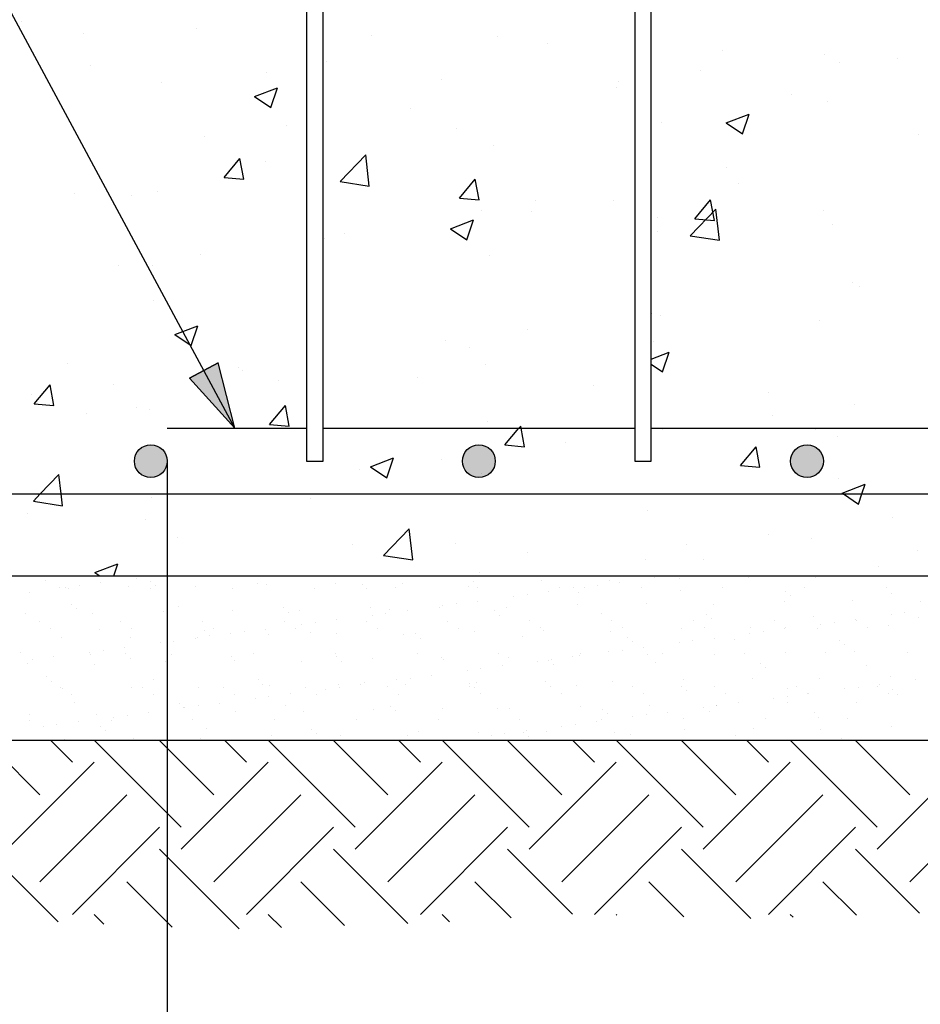
# Model space of a CAD drawing. Units: millimetres. Extents: x -7.6 to 55.6, y 33.9 to 56.7.
# Drawn here: x -4.5 to -1.8, y 41.9 to 44.9 of the extents above; entities that cross this region are included whole.
import ezdxf

# ---------------------------------------------------------------- set-up
doc = ezdxf.new("R2010")
doc.units = ezdxf.units.MM
for name, color, linetype in [('0-CYPE0', 1, 'CONTINUOUS'), ('0-CYPE1', 2, 'CONTINUOUS'), ('0-CYPE2', 4, 'CONTINUOUS'), ('0-CYPE4', 6, 'CONTINUOUS')]:
    doc.layers.add(name, color=color, linetype=linetype)

msp = doc.modelspace()

# ---------------------------------------------------------------- hatches: boundary and pattern name
at = {"layer": '0-CYPE2'}
msp.add_hatch(color=256, dxfattribs=at).paths.add_polyline_path([(-4.0045, 43.8525), (-3.8656, 43.7001), (-3.9164, 43.8999)], flags=0)
h = msp.add_hatch(color=256, dxfattribs=at)
edge = h.paths.add_edge_path(flags=0)
edge.add_arc((-4.1223, 43.6001), 0.05, 0, 360)
h = msp.add_hatch(color=256, dxfattribs=at)
edge = h.paths.add_edge_path(flags=0)
edge.add_arc((-3.1223, 43.6001), 0.05, 0, 360)
h = msp.add_hatch(color=256, dxfattribs=at)
edge = h.paths.add_edge_path(flags=0)
edge.add_arc((-2.1223, 43.6001), 0.05, 0, 360)

# ---------------------------------------------------------------- linework, layer by layer
at = {"layer": '0-CYPE0'}
for p, q in [((-4.5157, 44.941), (-4.5157, 44.941)), ((-3.9819, 44.9184), (-3.9819, 44.9184)), ((-4.3273, 44.9019), (-4.3273, 44.9019)), ((-3.4481, 44.8959), (-3.4481, 44.8959)), ((-3.0661, 44.8939), (-3.0661, 44.8939)), ((-2.9142, 44.8733), (-2.9142, 44.8733)), ((-2.3804, 44.8508), (-2.3804, 44.8508)), ((-2.0691, 44.8394), (-2.0691, 44.8394)), ((-1.8466, 44.8282), (-1.8466, 44.8282)), ((-4.3049, 44.8067), (-4.3049, 44.8067)), ((-3.5855, 44.819), (-3.5855, 44.819)), ((-2.0232, 44.8149), (-2.0232, 44.8149)), ((-3.771, 44.7841), (-3.771, 44.7841)), ((-2.4478, 44.7895), (-2.4478, 44.7895)), ((-4.0906, 44.7549), (-4.0906, 44.7549)), ((-3.8059, 44.7108), (-3.7359, 44.7377)), ((-3.7561, 44.6772), (-3.7359, 44.7377)), ((-3.2372, 44.7616), (-3.2372, 44.7616)), ((-2.7034, 44.739), (-2.7034, 44.739)), ((-2.6982, 44.7566), (-2.6982, 44.7566)), ((-3.8059, 44.7108), (-3.7561, 44.6772)), ((-2.1696, 44.7164), (-2.1696, 44.7164)), ((-2.0598, 44.6955), (-2.0598, 44.6955)), ((-3.3297, 44.6734), (-3.3297, 44.6734)), ((-2.3688, 44.6307), (-2.2987, 44.6576)), ((-2.319, 44.5971), (-2.2987, 44.6576)), ((-3.7085, 44.6236), (-3.7085, 44.6236)), ((-3.1895, 44.6147), (-3.1895, 44.6147)), ((-2.5649, 44.6315), (-2.5649, 44.6315)), ((-2.3688, 44.6307), (-2.319, 44.5971)), ((-3.9588, 44.5906), (-3.9588, 44.5906)), ((-1.7836, 44.5953), (-1.7836, 44.5953)), ((-3.0783, 44.561), (-3.0783, 44.561)), ((-3.5452, 44.4523), (-3.4673, 44.5335)), ((-3.4563, 44.4385), (-3.4673, 44.5335)), ((-3.8988, 44.4644), (-3.8506, 44.5219)), ((-3.839, 44.4592), (-3.8506, 44.5218)), ((-3.7727, 44.5146), (-3.7727, 44.5146)), ((-2.3667, 44.4952), (-2.3667, 44.4952)), ((-3.8988, 44.4644), (-3.839, 44.4592)), ((-3.5452, 44.4523), (-3.4563, 44.4385)), ((-3.1815, 44.4016), (-3.1333, 44.4591)), ((-3.1218, 44.3964), (-3.1333, 44.4591)), ((-2.3322, 44.445), (-2.3322, 44.445)), ((-4.3559, 44.4145), (-4.3559, 44.4145)), ((-4.1808, 44.4101), (-4.1808, 44.4101)), ((-4.1028, 44.4221), (-4.1028, 44.4221)), ((-3.1815, 44.4016), (-3.1218, 44.3964)), ((-2.9499, 44.3951), (-2.9499, 44.3951)), ((-2.7109, 44.3951), (-2.7109, 44.3951)), ((-2.4643, 44.3389), (-2.4161, 44.3963)), ((-2.4045, 44.3337), (-2.4161, 44.3963)), ((-3.1132, 44.365), (-3.1132, 44.365)), ((-2.9613, 44.3622), (-2.9613, 44.3622)), ((-2.478, 44.2868), (-2.4001, 44.368)), ((-2.389, 44.273), (-2.4001, 44.368)), ((-2.0719, 44.3626), (-2.0719, 44.3626)), ((-3.209, 44.3082), (-3.139, 44.335)), ((-3.1592, 44.2746), (-3.139, 44.335)), ((-2.5794, 44.3425), (-2.5794, 44.3425)), ((-2.4643, 44.3389), (-2.4045, 44.3337)), ((-2.0456, 44.3199), (-2.0456, 44.3199)), ((-3.5331, 44.295), (-3.5331, 44.295)), ((-3.209, 44.3082), (-3.1592, 44.2746)), ((-2.577, 44.2986), (-2.577, 44.2986)), ((-2.478, 44.2868), (-2.389, 44.273)), ((-3.5928, 44.279), (-3.5928, 44.279)), ((-3.9715, 44.2292), (-3.9715, 44.2292)), ((-3.0905, 44.2282), (-3.0905, 44.2282)), ((-4.2219, 44.1962), (-4.2219, 44.1962)), ((-4.1163, 44.1949), (-4.1163, 44.1949)), ((-1.9848, 44.1453), (-1.9848, 44.1453)), ((-1.9637, 44.1337), (-1.9637, 44.1337)), ((-4.115, 44.0892), (-4.115, 44.0892)), ((-2.5953, 44.0506), (-2.5953, 44.0506)), ((-2.568, 44.0452), (-2.568, 44.0452)), ((-2.0841, 44.0297), (-2.0841, 44.0297)), ((-4.0492, 43.9856), (-4.0245, 43.9951)), ((-4.0492, 43.9856), (-4.0023, 43.954)), ((-4.0245, 43.9951), (-3.9792, 44.0125)), ((-3.9995, 43.9521), (-3.9792, 44.0125)), ((-2.974, 44.0007), (-2.974, 44.0007)), ((-3.2243, 43.9678), (-3.2243, 43.9678)), ((-2.5892, 43.9657), (-2.5892, 43.9657)), ((-4.0023, 43.954), (-3.9995, 43.9521)), ((-3.1512, 43.9451), (-3.1512, 43.9451)), ((-2.5973, 43.9112), (-2.5421, 43.9324)), ((-2.5623, 43.872), (-2.542, 43.9324)), ((-4.3756, 43.8991), (-4.3756, 43.8991)), ((-3.1026, 43.8953), (-3.1026, 43.8953)), ((-2.5973, 43.8956), (-2.5623, 43.872)), ((-3.8559, 43.8846), (-3.8559, 43.8846)), ((-3.8418, 43.8766), (-3.8418, 43.8766)), ((-4.2346, 43.8348), (-4.2346, 43.8348)), ((-3.7344, 43.845), (-3.7344, 43.845)), ((-3.3079, 43.854), (-3.3079, 43.854)), ((-4.4773, 43.775), (-4.4291, 43.8324)), ((-4.4175, 43.7697), (-4.4291, 43.8324)), ((-2.7741, 43.8315), (-2.7741, 43.8315)), ((-2.2403, 43.8089), (-2.2403, 43.8089)), ((-4.4849, 43.8018), (-4.4849, 43.8018)), ((-4.4773, 43.775), (-4.4175, 43.7697)), ((-4.3176, 43.7449), (-4.3176, 43.7449)), ((-4.1647, 43.7648), (-4.1647, 43.7648)), ((-4.1271, 43.7563), (-4.1271, 43.7563)), ((-3.7601, 43.7122), (-3.7118, 43.7697)), ((-3.7003, 43.707), (-3.7118, 43.7697)), ((-1.9764, 43.7723), (-1.9764, 43.7723)), ((-3.0971, 43.7197), (-3.0971, 43.7197)), ((-2.2268, 43.7393), (-2.2268, 43.7393)), ((-3.7601, 43.7122), (-3.7003, 43.707)), ((-3.0428, 43.6495), (-3.0003, 43.7001)), ((-3.0003, 43.7001), (-2.9946, 43.7069)), ((-2.9933, 43.7001), (-2.9946, 43.7069)), ((-2.983, 43.6442), (-2.9933, 43.7001)), ((-2.5633, 43.6971), (-2.5633, 43.6971)), ((-2.0962, 43.6968), (-2.0962, 43.6968)), ((-2.8583, 43.6562), (-2.8583, 43.6562)), ((-2.0294, 43.6746), (-2.0294, 43.6746)), ((-3.0428, 43.6495), (-2.983, 43.6442)), ((-2.3255, 43.5867), (-2.2773, 43.6442)), ((-2.2658, 43.5815), (-2.2773, 43.6442)), ((-3.4523, 43.583), (-3.3823, 43.6099)), ((-3.4025, 43.5495), (-3.3823, 43.6099)), ((-3.2371, 43.6063), (-3.2371, 43.6063)), ((-3.4874, 43.5734), (-3.4874, 43.5734)), ((-3.4523, 43.583), (-3.4026, 43.5495)), ((-2.3255, 43.5867), (-2.2658, 43.5815)), ((-4.4588, 43.5001), (-4.402, 43.5594)), ((-4.3951, 43.5001), (-4.402, 43.5594)), ((-3.1148, 43.5624), (-3.1148, 43.5624)), ((-2.0261, 43.5486), (-2.0261, 43.5486)), ((-2.0152, 43.5029), (-1.9451, 43.5298)), ((-1.9551, 43.5001), (-1.9451, 43.5298)), ((-4.4799, 43.4782), (-4.4588, 43.5001)), ((-4.4799, 43.4782), (-4.3909, 43.4644)), ((-4.3909, 43.4644), (-4.3951, 43.5001)), ((-4.1189, 43.4902), (-4.1189, 43.4902)), ((-3.6342, 43.4874), (-3.6342, 43.4874)), ((-2.0152, 43.5029), (-2.011, 43.5001)), ((-2.011, 43.5001), (-1.9654, 43.4694)), ((-1.9654, 43.4694), (-1.9551, 43.5001)), ((-2.6093, 43.4485), (-2.6093, 43.4485)), ((-4.4977, 43.4403), (-4.4977, 43.4403)), ((-4.1393, 43.4234), (-4.1393, 43.4234)), ((-1.8608, 43.4277), (-1.8608, 43.4277)), ((-3.4126, 43.3127), (-3.3347, 43.3939)), ((-3.3237, 43.2989), (-3.3347, 43.3938)), ((-4.0407, 43.3683), (-4.0407, 43.3683)), ((-2.2395, 43.3779), (-2.2395, 43.3779)), ((-2.1084, 43.3639), (-2.1084, 43.3639)), ((-3.5069, 43.3457), (-3.5069, 43.3457)), ((-3.1925, 43.3484), (-3.1925, 43.3484)), ((-2.4898, 43.3449), (-2.4898, 43.3449)), ((-1.7865, 43.3291), (-1.7865, 43.3291)), ((-3.4126, 43.3127), (-3.3237, 43.2989)), ((-2.9731, 43.3232), (-2.9731, 43.3232)), ((-2.6135, 43.2999), (-2.6135, 43.2999)), ((-2.4392, 43.3006), (-2.4392, 43.3006)), ((-4.2925, 43.2605), (-4.2225, 43.2874)), ((-4.235, 43.2501), (-4.2225, 43.2874)), ((-1.9054, 43.278), (-1.9054, 43.278)), ((-4.4433, 43.2365), (-4.4433, 43.2365)), ((-4.2925, 43.2605), (-4.2771, 43.2501)), ((-4.1672, 43.2434), (-4.1672, 43.2434)), ((-4.1255, 43.2489), (-4.1255, 43.2489)), ((-3.943, 43.2501), (-3.943, 43.2501)), ((-3.3252, 43.2501), (-3.3252, 43.2501)), ((-3.1396, 43.2345), (-3.1396, 43.2345)), ((-3.1214, 43.2618), (-3.1214, 43.2618)), ((-2.9302, 43.2372), (-2.9302, 43.2372)), ((-2.7256, 43.2362), (-2.7256, 43.2362)), ((-2.7075, 43.2501), (-2.7075, 43.2501)), ((-2.586, 43.2444), (-2.586, 43.2444)), ((-2.5444, 43.2499), (-2.5444, 43.2499)), ((-2.5095, 43.244), (-2.5095, 43.244)), ((-2.3001, 43.2467), (-2.3001, 43.2467)), ((-2.0954, 43.2457), (-2.0954, 43.2457)), ((-2.0897, 43.2501), (-2.0897, 43.2501)), ((-4.3999, 43.2156), (-4.3999, 43.2156)), ((-4.3825, 43.215), (-4.3825, 43.215)), ((-4.3719, 43.2119), (-4.3719, 43.2119)), ((-4.3409, 43.2205), (-4.3409, 43.2205)), ((-4.2758, 43.2291), (-4.2758, 43.2291)), ((-4.1905, 43.2182), (-4.1905, 43.2182)), ((-4.1232, 43.2338), (-4.1232, 43.2338)), ((-4.1228, 43.2124), (-4.1228, 43.2124)), ((-4.1084, 43.2203), (-4.1084, 43.2203)), ((-3.9858, 43.2173), (-3.9858, 43.2173)), ((-3.8737, 43.2128), (-3.8737, 43.2128)), ((-3.7984, 43.2267), (-3.7984, 43.2267)), ((-3.7697, 43.225), (-3.7697, 43.225)), ((-3.6245, 43.2133), (-3.6245, 43.2133)), ((-3.5603, 43.2277), (-3.5603, 43.2277)), ((-3.4782, 43.224), (-3.4782, 43.224)), ((-3.4635, 43.2105), (-3.4635, 43.2105)), ((-3.3754, 43.2137), (-3.3754, 43.2137)), ((-3.3557, 43.2267), (-3.3557, 43.2267)), ((-3.1534, 43.2169), (-3.1534, 43.2169)), ((-3.1263, 43.2142), (-3.1263, 43.2142)), ((-2.8772, 43.2146), (-2.8772, 43.2146)), ((-2.8333, 43.2142), (-2.8333, 43.2142)), ((-2.8014, 43.2161), (-2.8014, 43.2161)), ((-2.7597, 43.2215), (-2.7597, 43.2215)), ((-2.6947, 43.2301), (-2.6947, 43.2301)), ((-2.628, 43.2151), (-2.628, 43.2151)), ((-2.5084, 43.2071), (-2.5084, 43.2071)), ((-2.3789, 43.2156), (-2.3789, 43.2156)), ((-2.1298, 43.216), (-2.1298, 43.216)), ((-1.8806, 43.2165), (-1.8806, 43.2165)), ((-4.4912, 43.2007), (-4.4912, 43.2007)), ((-4.0723, 43.1872), (-4.0723, 43.1872)), ((-3.0167, 43.1877), (-3.0167, 43.1877)), ((-2.9751, 43.1932), (-2.9751, 43.1932)), ((-2.91, 43.2018), (-2.91, 43.2018)), ((-2.8185, 43.2006), (-2.8185, 43.2006)), ((-2.1883, 43.2043), (-2.1883, 43.2043)), ((-2.1736, 43.1908), (-2.1736, 43.1908)), ((-1.8635, 43.1973), (-1.8635, 43.1973)), ((-4.3637, 43.1636), (-4.3637, 43.1636)), ((-4.3489, 43.1501), (-4.3489, 43.1501)), ((-4.0723, 43.1509), (-4.0723, 43.1509)), ((-4.0388, 43.1565), (-4.0388, 43.1565)), ((-3.8729, 43.1459), (-3.8729, 43.1459)), ((-3.7187, 43.1538), (-3.7187, 43.1538)), ((-3.6682, 43.1449), (-3.6682, 43.1449)), ((-3.4522, 43.1527), (-3.4522, 43.1527)), ((-3.3939, 43.1467), (-3.3939, 43.1467)), ((-3.3407, 43.1451), (-3.3407, 43.1451)), ((-3.2428, 43.1554), (-3.2428, 43.1554)), ((-3.2321, 43.1594), (-3.2321, 43.1594)), ((-3.1904, 43.1648), (-3.1904, 43.1648)), ((-3.1254, 43.1734), (-3.1254, 43.1734)), ((-3.0381, 43.1544), (-3.0381, 43.1544)), ((-2.822, 43.1622), (-2.822, 43.1622)), ((-2.6126, 43.1649), (-2.6126, 43.1649)), ((-2.408, 43.1639), (-2.408, 43.1639)), ((-2.1919, 43.1717), (-2.1919, 43.1717)), ((-1.9825, 43.1743), (-1.9825, 43.1743)), ((-1.7779, 43.1734), (-1.7779, 43.1734)), ((-4.503, 43.1364), (-4.503, 43.1364)), ((-4.2984, 43.1355), (-4.2984, 43.1355)), ((-4.0823, 43.1432), (-4.0823, 43.1432)), ((-3.704, 43.1403), (-3.704, 43.1403)), ((-3.5561, 43.1167), (-3.5561, 43.1167)), ((-3.4474, 43.131), (-3.4474, 43.131)), ((-3.4058, 43.1365), (-3.4058, 43.1365)), ((-3.0738, 43.1439), (-3.0738, 43.1439)), ((-3.059, 43.1304), (-3.059, 43.1304)), ((-2.7489, 43.1369), (-2.7489, 43.1369)), ((-2.4288, 43.1341), (-2.4288, 43.1341)), ((-2.4141, 43.1206), (-2.4141, 43.1206)), ((-2.2203, 43.1145), (-2.2203, 43.1145)), ((-2.104, 43.127), (-2.104, 43.127)), ((-1.9749, 43.1177), (-1.9749, 43.1177)), ((-1.9712, 43.115), (-1.9712, 43.115)), ((-1.8662, 43.132), (-1.8662, 43.132)), ((-1.8246, 43.1375), (-1.8246, 43.1375)), ((-1.7839, 43.1243), (-1.7839, 43.1243)), ((-4.4625, 43.1104), (-4.4625, 43.1104)), ((-4.4288, 43.089), (-4.4288, 43.089)), ((-4.2793, 43.0863), (-4.2793, 43.0863)), ((-4.2134, 43.1109), (-4.2134, 43.1109)), ((-4.1796, 43.0894), (-4.1796, 43.0894)), ((-3.9642, 43.1114), (-3.9642, 43.1114)), ((-3.9305, 43.0899), (-3.9305, 43.0899)), ((-3.7714, 43.0884), (-3.7714, 43.0884)), ((-3.7151, 43.1118), (-3.7151, 43.1118)), ((-3.6814, 43.0903), (-3.6814, 43.0903)), ((-3.6627, 43.1027), (-3.6627, 43.1027)), ((-3.6211, 43.1081), (-3.6211, 43.1081)), ((-3.466, 43.1123), (-3.466, 43.1123)), ((-3.4323, 43.0908), (-3.4323, 43.0908)), ((-3.2169, 43.1127), (-3.2169, 43.1127)), ((-3.1831, 43.0912), (-3.1831, 43.0912)), ((-2.9677, 43.1132), (-2.9677, 43.1132)), ((-2.934, 43.0917), (-2.934, 43.0917)), ((-2.7186, 43.1136), (-2.7186, 43.1136)), ((-2.6849, 43.0921), (-2.6849, 43.0921)), ((-2.5045, 43.0899), (-2.5045, 43.0899)), ((-2.4695, 43.1141), (-2.4695, 43.1141)), ((-2.4357, 43.0926), (-2.4357, 43.0926)), ((-2.295, 43.0925), (-2.295, 43.0925)), ((-2.1902, 43.0894), (-2.1902, 43.0894)), ((-2.1866, 43.093), (-2.1866, 43.093)), ((-2.0904, 43.0915), (-2.0904, 43.0915)), ((-2.0816, 43.1037), (-2.0816, 43.1037)), ((-2.0399, 43.1092), (-2.0399, 43.1092)), ((-1.9375, 43.0935), (-1.9375, 43.0935)), ((-1.8743, 43.0993), (-1.8743, 43.0993)), ((-4.3948, 43.0614), (-4.3948, 43.0614)), ((-4.1854, 43.0641), (-4.1854, 43.0641)), ((-3.9867, 43.06), (-3.9867, 43.06)), ((-3.9808, 43.0631), (-3.9808, 43.0631)), ((-3.9592, 43.0835), (-3.9592, 43.0835)), ((-3.9445, 43.07), (-3.9445, 43.07)), ((-3.8781, 43.0743), (-3.8781, 43.0743)), ((-3.8364, 43.0798), (-3.8364, 43.0798)), ((-3.7647, 43.0709), (-3.7647, 43.0709)), ((-3.6344, 43.0765), (-3.6344, 43.0765)), ((-3.5553, 43.0736), (-3.5553, 43.0736)), ((-3.3507, 43.0726), (-3.3507, 43.0726)), ((-3.3143, 43.0737), (-3.3143, 43.0737)), ((-3.2995, 43.0602), (-3.2995, 43.0602)), ((-3.1346, 43.0804), (-3.1346, 43.0804)), ((-2.9894, 43.0667), (-2.9894, 43.0667)), ((-2.9252, 43.0831), (-2.9252, 43.0831)), ((-2.7205, 43.0821), (-2.7205, 43.0821)), ((-2.6693, 43.0639), (-2.6693, 43.0639)), ((-2.4056, 43.061), (-2.4056, 43.061)), ((-2.3445, 43.0568), (-2.3445, 43.0568)), ((-2.2969, 43.0753), (-2.2969, 43.0753)), ((-2.2553, 43.0808), (-2.2553, 43.0808)), ((-4.2021, 43.0317), (-4.2021, 43.0317)), ((-4.0934, 43.046), (-4.0934, 43.046)), ((-4.0518, 43.0514), (-4.0518, 43.0514)), ((-2.6546, 43.0504), (-2.6546, 43.0504)), ((-2.6209, 43.0327), (-2.6209, 43.0327)), ((-2.5123, 43.047), (-2.5123, 43.047)), ((-2.4706, 43.0525), (-2.4706, 43.0525)), ((-2.0244, 43.0541), (-2.0244, 43.0541)), ((-2.0096, 43.0406), (-2.0096, 43.0406)), ((-4.5198, 43.0161), (-4.5198, 43.0161)), ((-4.4825, 42.9947), (-4.4825, 42.9947)), ((-4.4174, 43.0033), (-4.4174, 43.0033)), ((-4.3088, 43.0176), (-4.3088, 43.0176)), ((-4.3073, 43.0116), (-4.3073, 43.0116)), ((-4.2671, 43.0231), (-4.2671, 43.0231)), ((-4.1997, 43.0133), (-4.1997, 43.0133)), ((-4.185, 42.9998), (-4.185, 42.9998)), ((-4.0723, 43.021), (-4.0723, 43.021)), ((-4.0582, 43.012), (-4.0582, 43.012)), ((-3.8749, 43.0063), (-3.8749, 43.0063)), ((-3.8091, 43.0125), (-3.8091, 43.0125)), ((-3.5599, 43.0129), (-3.5599, 43.0129)), ((-3.5548, 43.0035), (-3.5548, 43.0035)), ((-3.4471, 42.9986), (-3.4471, 42.9986)), ((-3.3108, 43.0134), (-3.3108, 43.0134)), ((-3.2377, 43.0012), (-3.2377, 43.0012)), ((-3.2299, 42.9964), (-3.2299, 42.9964)), ((-3.0617, 43.0139), (-3.0617, 43.0139)), ((-3.0331, 43.0003), (-3.0331, 43.0003)), ((-2.9013, 42.9958), (-2.9013, 42.9958)), ((-2.8363, 43.0043), (-2.8363, 43.0043)), ((-2.817, 43.008), (-2.817, 43.008)), ((-2.8125, 43.0143), (-2.8125, 43.0143)), ((-2.7276, 43.0186), (-2.7276, 43.0186)), ((-2.686, 43.0241), (-2.686, 43.0241)), ((-2.6076, 43.0107), (-2.6076, 43.0107)), ((-2.5634, 43.0148), (-2.5634, 43.0148)), ((-2.4029, 43.0097), (-2.4029, 43.0097)), ((-2.3143, 43.0152), (-2.3143, 43.0152)), ((-2.1869, 43.0175), (-2.1869, 43.0175)), ((-2.0652, 43.0157), (-2.0652, 43.0157)), ((-1.9775, 43.0202), (-1.9775, 43.0202)), ((-1.816, 43.0161), (-1.816, 43.0161)), ((-4.498, 42.9823), (-4.498, 42.9823)), ((-4.2933, 42.9813), (-4.2933, 42.9813)), ((-4.0772, 42.9891), (-4.0772, 42.9891)), ((-4.0723, 42.9929), (-4.0723, 42.9929)), ((-3.8678, 42.9918), (-3.8678, 42.9918)), ((-3.6632, 42.9908), (-3.6632, 42.9908)), ((-3.54, 42.99), (-3.54, 42.99)), ((-3.1166, 42.9674), (-3.1166, 42.9674)), ((-3.0516, 42.976), (-3.0516, 42.976)), ((-2.9429, 42.9903), (-2.9429, 42.9903)), ((-2.9098, 42.9937), (-2.9098, 42.9937)), ((-2.8951, 42.9802), (-2.8951, 42.9802)), ((-2.585, 42.9866), (-2.585, 42.9866)), ((-2.2649, 42.9839), (-2.2649, 42.9839)), ((-2.2501, 42.9704), (-2.2501, 42.9704)), ((-1.94, 42.9768), (-1.94, 42.9768)), ((-4.4402, 42.9431), (-4.4402, 42.9431)), ((-4.1154, 42.936), (-4.1154, 42.936)), ((-3.332, 42.9391), (-3.332, 42.9391)), ((-3.267, 42.9476), (-3.267, 42.9476)), ((-3.1583, 42.9619), (-3.1583, 42.9619)), ((-2.4994, 42.9357), (-2.4994, 42.9357)), ((-2.29, 42.9384), (-2.29, 42.9384)), ((-2.0854, 42.9374), (-2.0854, 42.9374)), ((-1.8693, 42.9452), (-1.8693, 42.9452)), ((-1.7925, 42.9346), (-1.7925, 42.9346)), ((-4.4254, 42.9296), (-4.4254, 42.9296)), ((-4.3979, 42.9101), (-4.3979, 42.9101)), ((-4.3898, 42.9073), (-4.3898, 42.9073)), ((-4.1804, 42.91), (-4.1804, 42.91)), ((-4.1488, 42.9106), (-4.1488, 42.9106)), ((-3.9757, 42.909), (-3.9757, 42.909)), ((-3.8996, 42.911), (-3.8996, 42.911)), ((-3.7952, 42.9333), (-3.7952, 42.9333)), ((-3.7805, 42.9198), (-3.7805, 42.9198)), ((-3.7597, 42.9168), (-3.7597, 42.9168)), ((-3.6505, 42.9115), (-3.6505, 42.9115)), ((-3.589, 42.9052), (-3.589, 42.9052)), ((-3.5503, 42.9194), (-3.5503, 42.9194)), ((-3.5473, 42.9107), (-3.5473, 42.9107)), ((-3.4823, 42.9193), (-3.4823, 42.9193)), ((-3.4704, 42.9262), (-3.4704, 42.9262)), ((-3.4014, 42.9119), (-3.4014, 42.9119)), ((-3.3736, 42.9336), (-3.3736, 42.9336)), ((-3.3456, 42.9185), (-3.3456, 42.9185)), ((-3.1522, 42.9124), (-3.1522, 42.9124)), ((-3.1503, 42.9235), (-3.1503, 42.9235)), ((-3.1355, 42.91), (-3.1355, 42.91)), ((-3.1295, 42.9262), (-3.1295, 42.9262)), ((-2.9201, 42.9289), (-2.9201, 42.9289)), ((-2.9031, 42.9128), (-2.9031, 42.9128)), ((-2.8255, 42.9164), (-2.8255, 42.9164)), ((-2.7155, 42.9279), (-2.7155, 42.9279)), ((-2.654, 42.9133), (-2.654, 42.9133)), ((-2.5053, 42.9137), (-2.5053, 42.9137)), ((-2.4049, 42.9138), (-2.4049, 42.9138)), ((-2.1805, 42.9066), (-2.1805, 42.9066)), ((-2.1557, 42.9142), (-2.1557, 42.9142)), ((-2.0078, 42.9063), (-2.0078, 42.9063)), ((-1.9662, 42.9118), (-1.9662, 42.9118)), ((-1.9066, 42.9147), (-1.9066, 42.9147)), ((-1.9011, 42.9203), (-1.9011, 42.9203)), ((-4.3642, 42.8886), (-4.3642, 42.8886)), ((-4.115, 42.8891), (-4.115, 42.8891)), ((-3.8659, 42.8895), (-3.8659, 42.8895)), ((-3.8043, 42.8769), (-3.8043, 42.8769)), ((-3.7627, 42.8824), (-3.7627, 42.8824)), ((-3.6976, 42.8909), (-3.6976, 42.8909)), ((-3.6168, 42.89), (-3.6168, 42.89)), ((-3.3676, 42.8904), (-3.3676, 42.8904)), ((-3.1185, 42.8909), (-3.1185, 42.8909)), ((-2.8694, 42.8914), (-2.8694, 42.8914)), ((-2.6203, 42.8918), (-2.6203, 42.8918)), ((-2.4906, 42.9001), (-2.4906, 42.9001)), ((-2.3711, 42.8923), (-2.3711, 42.8923)), ((-2.2232, 42.8779), (-2.2232, 42.8779)), ((-2.1815, 42.8834), (-2.1815, 42.8834)), ((-2.122, 42.8927), (-2.122, 42.8927)), ((-2.1165, 42.892), (-2.1165, 42.892)), ((-1.8729, 42.8932), (-1.8729, 42.8932)), ((-1.8604, 42.9038), (-1.8604, 42.9038)), ((-1.8456, 42.8903), (-1.8456, 42.8903)), ((-4.3558, 42.8658), (-4.3558, 42.8658)), ((-4.0723, 42.8618), (-4.0723, 42.8618)), ((-4.0357, 42.8631), (-4.0357, 42.8631)), ((-4.021, 42.8496), (-4.021, 42.8496)), ((-4.0197, 42.8485), (-4.0197, 42.8485)), ((-3.978, 42.854), (-3.978, 42.854)), ((-3.913, 42.8626), (-3.913, 42.8626)), ((-3.7109, 42.856), (-3.7109, 42.856)), ((-3.3908, 42.8533), (-3.3908, 42.8533)), ((-3.2327, 42.8471), (-3.2327, 42.8471)), ((-3.0659, 42.8462), (-3.0659, 42.8462)), ((-3.028, 42.8461), (-3.028, 42.8461)), ((-2.812, 42.8539), (-2.812, 42.8539)), ((-2.6025, 42.8566), (-2.6025, 42.8566)), ((-2.4385, 42.8496), (-2.4385, 42.8496)), ((-2.3979, 42.8556), (-2.3979, 42.8556)), ((-2.3969, 42.8551), (-2.3969, 42.8551)), ((-2.3318, 42.8636), (-2.3318, 42.8636)), ((-2.1818, 42.8634), (-2.1818, 42.8634)), ((-1.9724, 42.866), (-1.9724, 42.866)), ((-4.4929, 42.8281), (-4.4929, 42.8281)), ((-4.2883, 42.8272), (-4.2883, 42.8272)), ((-4.235, 42.8202), (-4.235, 42.8202)), ((-4.1934, 42.8257), (-4.1934, 42.8257)), ((-4.1283, 42.8342), (-4.1283, 42.8342)), ((-4.0723, 42.8416), (-4.0723, 42.8416)), ((-4.0722, 42.8349), (-4.0722, 42.8349)), ((-3.8628, 42.8376), (-3.8628, 42.8376)), ((-3.6582, 42.8366), (-3.6582, 42.8366)), ((-3.4421, 42.8444), (-3.4421, 42.8444)), ((-3.376, 42.8397), (-3.376, 42.8397)), ((-2.7458, 42.8434), (-2.7458, 42.8434)), ((-2.7311, 42.8299), (-2.7311, 42.8299)), ((-2.6538, 42.8212), (-2.6538, 42.8212)), ((-2.6122, 42.8267), (-2.6122, 42.8267)), ((-2.5472, 42.8353), (-2.5472, 42.8353)), ((-2.421, 42.8364), (-2.421, 42.8364)), ((-2.2497, 42.8149), (-2.2497, 42.8149)), ((-2.1009, 42.8336), (-2.1009, 42.8336)), ((-2.0861, 42.8201), (-2.0861, 42.8201)), ((-2.0005, 42.8153), (-2.0005, 42.8153)), ((-4.4918, 42.8108), (-4.4918, 42.8108)), ((-4.4503, 42.7918), (-4.4503, 42.7918)), ((-4.4087, 42.7973), (-4.4087, 42.7973)), ((-4.3437, 42.8059), (-4.3437, 42.8059)), ((-4.2762, 42.7929), (-4.2762, 42.7929)), ((-4.2427, 42.8113), (-4.2427, 42.8113)), ((-3.9936, 42.8117), (-3.9936, 42.8117)), ((-3.9514, 42.7858), (-3.9514, 42.7858)), ((-3.7445, 42.8122), (-3.7445, 42.8122)), ((-3.4953, 42.8126), (-3.4953, 42.8126)), ((-3.2462, 42.8131), (-3.2462, 42.8131)), ((-2.9971, 42.8135), (-2.9971, 42.8135)), ((-2.8692, 42.7929), (-2.8692, 42.7929)), ((-2.8275, 42.7984), (-2.8275, 42.7984)), ((-2.7625, 42.8069), (-2.7625, 42.8069)), ((-2.7479, 42.814), (-2.7479, 42.814)), ((-2.4988, 42.8144), (-2.4988, 42.8144)), ((-1.8642, 42.791), (-1.8642, 42.791)), ((-4.2615, 42.7794), (-4.2615, 42.7794)), ((-4.1753, 42.7558), (-4.1753, 42.7558)), ((-3.9707, 42.7548), (-3.9707, 42.7548)), ((-3.7546, 42.7626), (-3.7546, 42.7626)), ((-3.6313, 42.783), (-3.6313, 42.783)), ((-3.6165, 42.7695), (-3.6165, 42.7695)), ((-3.5452, 42.7653), (-3.5452, 42.7653)), ((-3.3406, 42.7643), (-3.3406, 42.7643)), ((-3.3064, 42.776), (-3.3064, 42.776)), ((-3.1245, 42.7721), (-3.1245, 42.7721)), ((-3.0845, 42.7645), (-3.0845, 42.7645)), ((-3.0429, 42.77), (-3.0429, 42.77)), ((-2.9863, 42.7732), (-2.9863, 42.7732)), ((-2.9778, 42.7786), (-2.9778, 42.7786)), ((-2.9716, 42.7597), (-2.9716, 42.7597)), ((-2.9151, 42.7748), (-2.9151, 42.7748)), ((-2.7104, 42.7738), (-2.7104, 42.7738)), ((-2.6615, 42.7662), (-2.6615, 42.7662)), ((-2.4944, 42.7816), (-2.4944, 42.7816)), ((-2.3414, 42.7634), (-2.3414, 42.7634)), ((-2.285, 42.7842), (-2.285, 42.7842)), ((-2.0803, 42.7833), (-2.0803, 42.7833)), ((-2.0165, 42.7563), (-2.0165, 42.7563)), ((-4.4606, 42.5837), (-4.627, 42.7501)), ((-4.3611, 42.6831), (-4.4281, 42.7501)), ((-4.3848, 42.7531), (-4.3848, 42.7531)), ((-4.3611, 42.7494), (-4.3604, 42.7501)), ((-4.0297, 42.4843), (-4.2948, 42.7494)), ((-4.2296, 42.7501), (-4.2296, 42.7501)), ((-3.9302, 42.5837), (-4.0967, 42.7501)), ((-3.9768, 42.7501), (-3.9768, 42.7501)), ((-3.8308, 42.6831), (-3.8978, 42.7501)), ((-3.8308, 42.7494), (-3.8301, 42.7501)), ((-3.4993, 42.4843), (-3.7645, 42.7494)), ((-3.5953, 42.7501), (-3.5953, 42.7501)), ((-3.3999, 42.5837), (-3.5663, 42.7501)), ((-3.3005, 42.6831), (-3.3675, 42.7501)), ((-3.3591, 42.7501), (-3.3591, 42.7501)), ((-3.3005, 42.7494), (-3.2998, 42.7501)), ((-2.969, 42.4843), (-3.2342, 42.7494)), ((-3.194, 42.7501), (-3.194, 42.7501)), ((-3.1932, 42.7502), (-3.1932, 42.7502)), ((-2.8696, 42.5837), (-3.036, 42.7501)), ((-2.9611, 42.7501), (-2.9611, 42.7501)), ((-2.7701, 42.6831), (-2.8371, 42.7501)), ((-2.7701, 42.7494), (-2.7695, 42.7501)), ((-2.7413, 42.7501), (-2.7413, 42.7501)), ((-2.4387, 42.4843), (-2.7039, 42.7494)), ((-2.3393, 42.5837), (-2.5057, 42.7501)), ((-2.2398, 42.6831), (-2.3068, 42.7501)), ((-2.2398, 42.7494), (-2.2391, 42.7501)), ((-1.9084, 42.4843), (-2.1735, 42.7494)), ((-2.1235, 42.7501), (-2.1235, 42.7501)), ((-1.8089, 42.5837), (-1.9753, 42.7501)), ((-4.56, 42.418), (-4.2948, 42.6831)), ((-4.0297, 42.418), (-3.7645, 42.6831)), ((-3.4993, 42.418), (-3.2342, 42.6831)), ((-2.969, 42.418), (-2.7039, 42.6831)), ((-2.4387, 42.418), (-2.1735, 42.6831)), ((-1.9084, 42.418), (-1.6432, 42.6831)), ((-4.4606, 42.3185), (-4.1954, 42.5837)), ((-3.9302, 42.3185), (-3.6651, 42.5837)), ((-3.3999, 42.3185), (-3.1347, 42.5837)), ((-2.8696, 42.3185), (-2.6044, 42.5837)), ((-2.3393, 42.3185), (-2.0741, 42.5837)), ((-1.8089, 42.3185), (-1.5438, 42.5837)), ((-4.3611, 42.2191), (-4.096, 42.4843)), ((-3.8308, 42.2191), (-3.5656, 42.4843)), ((-3.3005, 42.2191), (-3.0353, 42.4843)), ((-2.7701, 42.2191), (-2.505, 42.4843)), ((-2.2398, 42.2191), (-1.9747, 42.4843)), ((-4.4043, 42.196), (-4.6263, 42.418)), ((-3.8526, 42.1746), (-4.096, 42.418)), ((-3.3388, 42.1911), (-3.5656, 42.418)), ((-2.837, 42.2196), (-3.0353, 42.418)), ((-2.2932, 42.2062), (-2.505, 42.418)), ((-1.7797, 42.223), (-1.9747, 42.418)), ((-4.0567, 42.1798), (-4.1954, 42.3185)), ((-3.5315, 42.1849), (-3.6651, 42.3185)), ((-3.0244, 42.2082), (-3.1347, 42.3185)), ((-2.4974, 42.2116), (-2.6044, 42.3185)), ((-1.9721, 42.2165), (-2.0741, 42.3185)), ((-4.2653, 42.1895), (-4.2948, 42.2191)), ((-3.7242, 42.1787), (-3.7645, 42.2191)), ((-3.2118, 42.1967), (-3.2342, 42.2191)), ((-2.7017, 42.2169), (-2.7039, 42.2191)), ((-2.1644, 42.21), (-2.1735, 42.2191))]:
    msp.add_line(p, q, dxfattribs=at)
for points in [[(-4.4581, 43.2501), (-4.4581, 43.2501), (-4.4581, 43.2501)], [(-4.4319, 43.2501), (-4.4319, 43.2501), (-4.4319, 43.2501)], [(-4.3549, 43.2501), (-4.3549, 43.2501), (-4.3549, 43.2501)], [(-4.1821, 43.2501), (-4.1821, 43.2501), (-4.1821, 43.2501)], [(-4.141, 43.2501), (-4.141, 43.2501), (-4.141, 43.2501), (-4.141, 43.2501)], [(-4.116, 43.2501), (-4.116, 43.2501), (-4.116, 43.2501)], [(-3.9322, 43.2501), (-3.9322, 43.2501), (-3.9322, 43.2501)], [(-3.8239, 43.2501), (-3.8239, 43.2501), (-3.8239, 43.2501)], [(-3.7371, 43.2501), (-3.7371, 43.2501), (-3.7371, 43.2501)], [(-3.6824, 43.2501), (-3.6824, 43.2501), (-3.6824, 43.2501)], [(-3.5068, 43.2501), (-3.5068, 43.2501), (-3.5068, 43.2501), (-3.5068, 43.2501)], [(-3.4325, 43.2501), (-3.4325, 43.2501), (-3.4325, 43.2501)], [(-3.1896, 43.2501), (-3.1896, 43.2501), (-3.1896, 43.2501)], [(-3.1827, 43.2501), (-3.1827, 43.2501), (-3.1827, 43.2501)], [(-3.1193, 43.2501), (-3.1193, 43.2501), (-3.1193, 43.2501)], [(-2.9328, 43.2501), (-2.9328, 43.2501), (-2.9328, 43.2501)], [(-2.8725, 43.2501), (-2.8725, 43.2501), (-2.8725, 43.2501), (-2.8725, 43.2501)], [(-2.683, 43.2501), (-2.683, 43.2501), (-2.683, 43.2501)], [(-2.5554, 43.2501), (-2.5554, 43.2501), (-2.5554, 43.2501)], [(-2.5427, 43.2501), (-2.5427, 43.2501), (-2.5427, 43.2501)], [(-2.5015, 43.2501), (-2.5015, 43.2501), (-2.5015, 43.2501)], [(-2.4331, 43.2501), (-2.4331, 43.2501), (-2.4331, 43.2501)], [(-2.2383, 43.2501), (-2.2383, 43.2501), (-2.2383, 43.2501), (-2.2383, 43.2501)], [(-2.1833, 43.2501), (-2.1833, 43.2501), (-2.1833, 43.2501)], [(-1.9335, 43.2501), (-1.9335, 43.2501), (-1.9335, 43.2501)], [(-1.9212, 43.2501), (-1.9212, 43.2501), (-1.9212, 43.2501)], [(-4.0723, 43.1872), (-4.0723, 43.1872), (-4.0723, 43.1872)], [(-4.0723, 43.1802), (-4.0723, 43.1802), (-4.0723, 43.1802), (-4.0723, 43.1802)], [(-4.0723, 43.1509), (-4.0723, 43.1509), (-4.0723, 43.1509)], [(-4.0723, 43.0487), (-4.0723, 43.0487), (-4.0723, 43.0487), (-4.0723, 43.0487)], [(-4.0723, 43.021), (-4.0723, 43.021), (-4.0723, 43.021)], [(-4.0723, 42.9929), (-4.0723, 42.9929), (-4.0723, 42.9929)], [(-4.0723, 42.8966), (-4.0723, 42.8966), (-4.0723, 42.8966), (-4.0723, 42.8966)], [(-4.0723, 42.8618), (-4.0723, 42.8618), (-4.0723, 42.8618)], [(-4.0723, 42.8416), (-4.0723, 42.8416), (-4.0723, 42.8416)], [(-4.0723, 42.8349), (-4.0723, 42.8349), (-4.0723, 42.8349), (-4.0723, 42.8349)], [(-4.3887, 42.7501), (-4.3887, 42.7501), (-4.3887, 42.7501), (-4.3887, 42.7501)], [(-4.1828, 42.7501), (-4.1828, 42.7501), (-4.1828, 42.7501)], [(-3.7709, 42.7501), (-3.7709, 42.7501), (-3.7709, 42.7501), (-3.7709, 42.7501)], [(-3.565, 42.7501), (-3.565, 42.7501), (-3.565, 42.7501)], [(-3.1531, 42.7501), (-3.1531, 42.7501), (-3.1531, 42.7501), (-3.1531, 42.7501)], [(-2.9472, 42.7501), (-2.9472, 42.7501), (-2.9472, 42.7501)], [(-2.5354, 42.7501), (-2.5354, 42.7501), (-2.5354, 42.7501), (-2.5354, 42.7501)], [(-2.3294, 42.7501), (-2.3294, 42.7501), (-2.3294, 42.7501)], [(-2.3269, 42.7501), (-2.3269, 42.7501), (-2.3269, 42.7501)], [(-1.9176, 42.7501), (-1.9176, 42.7501), (-1.9176, 42.7501), (-1.9176, 42.7501)]]:
    msp.add_lwpolyline(points, close=True, dxfattribs=at)
at = {"layer": '0-CYPE1'}
for p, q in [((-3.6473, 46.4001), (-3.6473, 43.6001)), ((-3.5973, 43.6001), (-3.5973, 46.4001)), ((-2.6473, 46.4001), (-2.6473, 43.6001)), ((-2.5973, 43.6001), (-2.5973, 46.4001)), ((-4.0723, 43.6049), (-4.0723, 40.5782)), ((-3.6473, 43.6001), (-3.5973, 43.6001)), ((-2.6473, 43.6001), (-2.5973, 43.6001))]:
    msp.add_line(p, q, dxfattribs=at)
msp.add_lwpolyline([(-3.8656, 43.7001), (-6.0463, 47.7501), (-3.774, 46.3001)], dxfattribs=at)
at = {"layer": '0-CYPE2'}
for p, q in [((-6.6503, 43.2501), (5.4277, 43.2501)), ((-6.6503, 42.7501), (5.5674, 42.7501))]:
    msp.add_line(p, q, dxfattribs=at)
msp.add_lwpolyline([(-4.0045, 43.8525), (-3.8656, 43.7001), (-3.9164, 43.8999)], close=True, dxfattribs=at)
msp.add_lwpolyline([(-4.0045, 43.8525), (-3.9164, 43.8999)], dxfattribs=at)
for centre in [(-4.1223, 43.6001), (-3.1223, 43.6001), (-2.1223, 43.6001)]:
    msp.add_circle(centre, 0.05, dxfattribs=at)
at = {"layer": '0-CYPE4'}
for p, q in [((-4.0723, 43.7001), (-3.6473, 43.7001)), ((-3.5973, 43.7001), (-2.6473, 43.7001)), ((-2.5973, 43.7001), (-1.6473, 43.7001)), ((-6.6503, 43.5001), (4.9027, 43.5001))]:
    msp.add_line(p, q, dxfattribs=at)

doc.saveas('drawing.dxf')
